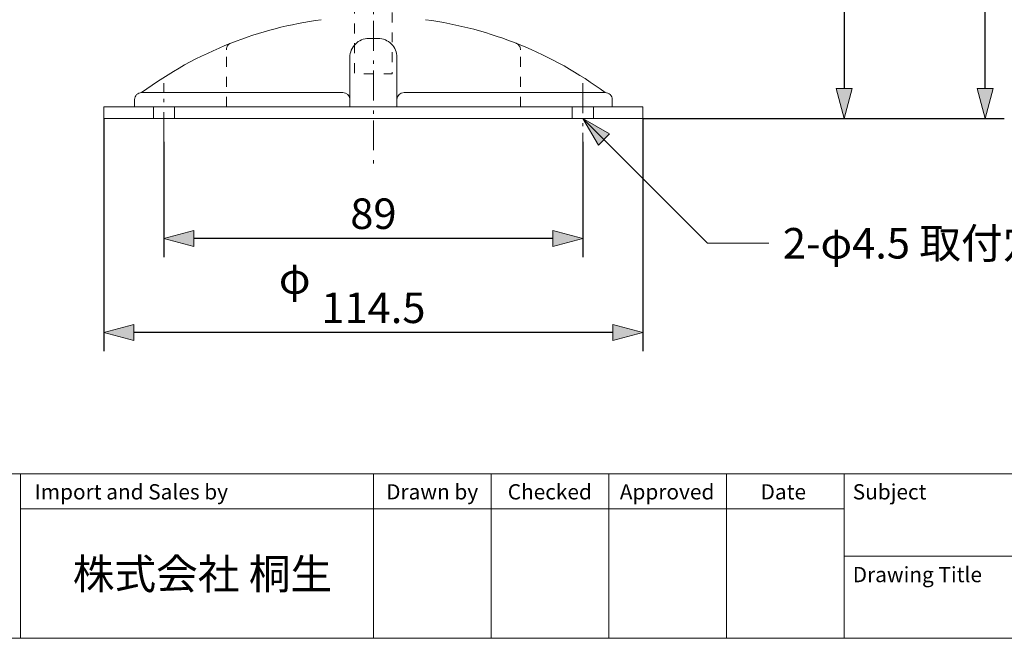
# Model space of a CAD drawing. Units: millimetres. Extents: x -280 to 280, y -195 to 195.
# Drawn here: x -175 to 34, y -195 to -64 of the extents above; entities that cross this region are included whole.
import ezdxf

# ---------------------------------------------------------------- set-up
doc = ezdxf.new("R2010")
doc.units = ezdxf.units.MM
doc.header["$LTSCALE"] = 10.16
doc.header["$PDMODE"] = 1
doc.header["$PDSIZE"] = -2
doc.linetypes.add('破線の種類-1', pattern=[0.41664, 0.20828, -0.20836])
doc.linetypes.add('破線の種類-6', pattern=[1.04164, 0.625, -0.20828, 0.06943, -0.13893])
doc.layers.add('レイヤ-1', color=7, linetype='Continuous')
doc.styles.get("Standard").update_dxf_attribs({"font": 'txt', "bigfont": 'BIGFONT.SHX'})
doc.styles.add('ヒラギノ角ゴ Pro W3', font='txt', dxfattribs={"bigfont": '\x83q\x83\x89\x83M\x83m\x8ap\x83S Pro W3'})
doc.dimstyles.new('JIS', dxfattribs={"dimtxt": 6.49056, "dimasz": 6.35, "dimexe": 4, "dimexo": 0, "dimgap": 1, "dimtad": 1, "dimdec": 1, "dimdsep": 46, "dimtxsty": 'ヒラギノ角ゴ Pro W3', "dimblk": 'VW_FILLEDARROW', "dimblk1": 'VW_FILLEDARROW', "dimblk2": 'VW_FILLEDARROW', "dimcen": 0, "dimazin": 0, "dimtfac": 1, "dimtdec": 1, "dimtix": 1, "dimtofl": 0, "dimtmove": 0, "dimatfit": 0, "dimldrblk": 'VW_FILLEDARROW', "dimfxl": 1, "dimfrac": 2, "dimtolj": 1, "dimarcsym": 0})

# ---------------------------------------------------------------- blocks, each defined once
blk = doc.blocks.new('VW_FILLEDARROW')
at = {"linetype": 'Continuous', "lineweight": 0}
blk.add_hatch(color=0, dxfattribs=at).paths.add_polyline_path([(-1, 0.268), (0, 0), (-1, -0.268)])
at = {"color": 0, "linetype": 'Continuous', "lineweight": 5, "flags": 128}
blk.add_lwpolyline([(-1, 0.268), (0, 0), (-1, -0.268)], close=True, dxfattribs=at)
blk = doc.blocks.new('*D6')
at = {"layer": 'Defpoints', "color": 0}
for p in [(-100, 85.5), (30, 85.5), (-42.75, -84.5)]:
    blk.add_point(p, dxfattribs=at)
at = {"layer": 'レイヤ-1', "color": 0, "linetype": 'Continuous', "lineweight": -2}
for p, q in [((-100, 85.5), (34, 85.5)), ((30, -78.15), (30, 79.15)), ((-42.75, -84.5), (34, -84.5))]:
    blk.add_line(p, q, dxfattribs=at)
at = {"layer": 'レイヤ-1', "color": 0, "lineweight": -2, "xscale": 6.35, "yscale": 6.35, "zscale": 6.35}
for p, rotation in [((30, 85.5), 90.00000000000001), ((30, -84.5), 270)]:
    blk.add_blockref('VW_FILLEDARROW', p, dxfattribs=dict(at, rotation=rotation))
at = {"layer": 'レイヤ-1', "color": 0, "lineweight": 20, "insert": (24.75, 0.5), "char_height": 6.491, "attachment_point": 5, "rotation": 90, "style": 'ヒラギノ角ゴ Pro W3'}
blk.add_mtext('\\A1;170', dxfattribs=at)
blk = doc.blocks.new('*D7')
at = {"layer": 'Defpoints', "color": 0}
for p in [(-144.5, -89.5), (-55.5, -89.5), (-144.5, -110)]:
    blk.add_point(p, dxfattribs=at)
at = {"layer": 'レイヤ-1', "color": 0, "linetype": 'Continuous', "lineweight": -2}
for p, q in [((-144.5, -89.5), (-144.5, -114)), ((-55.5, -89.5), (-55.5, -114)), ((-61.85, -110), (-138.15, -110))]:
    blk.add_line(p, q, dxfattribs=at)
at = {"layer": 'レイヤ-1', "color": 0, "lineweight": -2, "xscale": 6.35, "yscale": 6.35, "zscale": 6.35, "rotation": 180}
blk.add_blockref('VW_FILLEDARROW', (-144.5, -110), dxfattribs=at)
at = {"layer": 'レイヤ-1', "color": 0, "lineweight": -2, "xscale": 6.35, "yscale": 6.35, "zscale": 6.35}
blk.add_blockref('VW_FILLEDARROW', (-55.5, -110), dxfattribs=at)
at = {"layer": 'レイヤ-1', "color": 0, "lineweight": 20, "insert": (-100, -104.75), "char_height": 6.491, "attachment_point": 5, "style": 'ヒラギノ角ゴ Pro W3'}
blk.add_mtext('\\A1;89', dxfattribs=at)
blk = doc.blocks.new('*D8')
at = {"layer": 'Defpoints', "color": 0}
for p in [(-157.25, -84.5), (-42.75, -84.5), (-157.25, -130)]:
    blk.add_point(p, dxfattribs=at)
at = {"layer": 'レイヤ-1', "color": 0, "linetype": 'Continuous', "lineweight": -2}
for p, q in [((-157.25, -84.5), (-157.25, -134)), ((-42.75, -84.5), (-42.75, -134)), ((-49.1, -130), (-150.9, -130))]:
    blk.add_line(p, q, dxfattribs=at)
at = {"layer": 'レイヤ-1', "color": 0, "lineweight": -2, "xscale": 6.35, "yscale": 6.35, "zscale": 6.35, "rotation": 180}
blk.add_blockref('VW_FILLEDARROW', (-157.25, -130), dxfattribs=at)
at = {"layer": 'レイヤ-1', "color": 0, "lineweight": -2, "xscale": 6.35, "yscale": 6.35, "zscale": 6.35}
blk.add_blockref('VW_FILLEDARROW', (-42.75, -130), dxfattribs=at)
at = {"layer": 'レイヤ-1', "color": 0, "lineweight": 20, "insert": (-100, -124.75), "char_height": 6.491, "attachment_point": 5, "style": 'ヒラギノ角ゴ Pro W3'}
blk.add_mtext('\\A1;114.5', dxfattribs=at)
blk = doc.blocks.new('*D9')
at = {"layer": 'Defpoints', "color": 0}
for p in [(-31.5, 25), (-42.75, -84.5), (0, -84.5)]:
    blk.add_point(p, dxfattribs=at)
at = {"layer": 'レイヤ-1', "color": 0, "linetype": 'Continuous', "lineweight": -2}
for p, q in [((-31.5, 25), (4, 25)), ((0, 18.65), (0, -78.15)), ((-42.75, -84.5), (4, -84.5))]:
    blk.add_line(p, q, dxfattribs=at)
at = {"layer": 'レイヤ-1', "color": 0, "lineweight": -2, "xscale": 6.35, "yscale": 6.35, "zscale": 6.35}
for p, rotation in [((0, 25), 90.00000000000001), ((0, -84.5), 270)]:
    blk.add_blockref('VW_FILLEDARROW', p, dxfattribs=dict(at, rotation=rotation))
at = {"layer": 'レイヤ-1', "color": 0, "lineweight": 20, "insert": (-5.25, -29.75), "char_height": 6.491, "attachment_point": 5, "rotation": 90, "style": 'ヒラギノ角ゴ Pro W3'}
blk.add_mtext('\\A1;109.5', dxfattribs=at)

msp = doc.modelspace()

# ---------------------------------------------------------------- hatches: boundary and pattern name
at = {"layer": 'レイヤ-1', "linetype": 'Continuous', "lineweight": 0}
msp.add_hatch(color=7, dxfattribs=at).paths.add_polyline_path([(-52.21, -90.19), (-55.5, -84.5), (-49.81, -87.79)])

# ---------------------------------------------------------------- linework, layer by layer
at = {"layer": 'レイヤ-1', "color": 7, "linetype": '破線の種類-6', "lineweight": 20}
for p, q in [((-100, 95), (-100, -95)), ((-144.5, -89.5), (-144.5, -77)), ((-55.5, -77), (-55.5, -89.5))]:
    msp.add_line(p, q, dxfattribs=at)
at = {"layer": 'レイヤ-1', "color": 7, "linetype": '破線の種類-1', "lineweight": 20}
for p, q in [((-131.25, -82), (-131.25, -69.89)), ((-68.75, -82), (-68.75, -69.89))]:
    msp.add_line(p, q, dxfattribs=at)
at = {"layer": 'レイヤ-1', "color": 7, "linetype": 'Continuous', "lineweight": 20}
for p, q in [((-93.5, -79), (-50.75, -79)), ((-55.5, -84.5), (-29, -111)), ((-29, -111), (-16, -111)), ((-280, -160.02), (280, -160.02)), ((-175, -160.02), (-175, -195.02)), ((-100, -160.02), (-100, -195.02)), ((-75, -160.02), (-75, -195.02)), ((-50, -160.02), (-50, -195.02)), ((-25, -160.02), (-25, -195.02)), ((0, -160.02), (0, -195.02)), ((-175, -167.52), (0, -167.52)), ((0, -177.52), (280, -177.52))]:
    msp.add_line(p, q, dxfattribs=at)
at = {"layer": 'レイヤ-1', "color": 7, "linetype": 'Continuous', "lineweight": 20, "flags": 128}
for points in [[(-280, 194.98), (280, 194.98), (280, -195.02), (-280, -195.02)], [(-157.25, -82), (-42.75, -82), (-42.75, -84.5), (-157.25, -84.5)], [(-146.75, -82), (-142.25, -82), (-142.25, -84.5), (-146.75, -84.5)], [(-57.75, -82), (-53.25, -82), (-53.25, -84.5), (-57.75, -84.5)]]:
    msp.add_lwpolyline(points, close=True, dxfattribs=at)
at = {"layer": 'レイヤ-1', "color": 7, "linetype": '破線の種類-1', "lineweight": 20, "flags": 128}
msp.add_lwpolyline([(-104, -61.5), (-96, -61.5), (-96, -75), (-104, -75)], close=True, dxfattribs=at)
at = {"layer": 'レイヤ-1', "color": 7, "linetype": 'Continuous', "lineweight": 20, "flags": 128}
msp.add_lwpolyline([(-105, -71.5, -0.414214), (-101, -67.5), (-99, -67.5, -0.414214), (-95, -71.5), (-95, -82), (-105, -82)], format="xyb", close=True, dxfattribs=at)
msp.add_lwpolyline([(-50.75, -79, -0.414214), (-49.25, -80.5), (-49.25, -82), (-150.75, -82), (-150.75, -80.5, -0.414214), (-149.25, -79), (-106.5, -79)], format="xyb", dxfattribs=at)
at = {"layer": 'レイヤ-1', "color": 7, "linetype": 'Continuous', "lineweight": 5, "flags": 128}
msp.add_lwpolyline([(-52.21, -90.19), (-55.5, -84.5), (-49.81, -87.79)], close=True, dxfattribs=at)
at = {"layer": 'レイヤ-1', "color": 7, "linetype": 'Continuous', "lineweight": 20}
for centre, radius, start, end in [((-100, -145.53), 82.77, 97.7, 111.4723), ((-100, -145.53), 82.77, 53.4871, 82.3), ((-100, -145.53), 82.77, 111.4723, 126.5129), ((-106.5, -80.5), 1.5, 0, 90), ((-93.5, -80.5), 1.5, 90, 180)]:
    msp.add_arc(centre, radius, start, end, dxfattribs=at)
at = {"layer": 'レイヤ-1', "color": 7, "linetype": '破線の種類-1', "lineweight": 20}
for centre, start, end in [((-129.75, -69.89), 111.4723, 180), ((-70.25, -69.89), 0, 68.5277)]:
    msp.add_arc(centre, 1.5, start, end, dxfattribs=at)

# ---------------------------------------------------------------- texts
at = {"layer": 'レイヤ-1', "color": 7, "attachment_point": 1, "line_spacing_factor": 1.178728}
for s, insert, char_height in [('{\\fヒラギノ角ゴ Pro W3|b0|i0|c128|p0;2\\fヒラギノ角ゴ Pro W3|b0|i0|c128|p0;-φ4.5 取付穴}', (-13, -107.79), 6.4906), ('{\\fヒラギノ角ゴ Pro W3|b0|i0|c128|p0;φ}', (-120.09, -115.27), 6.4906), ('{\\fヒラギノ角ゴ Pro W3|b0|i0|c128|p0;Import and Sales by}', (-171.98, -162.25), 3.2453), ('{\\fヒラギノ角ゴ Pro W3|b0|i0|c128|p0;Drawn by}', (-97.29, -162.25), 3.2453), ('{\\fヒラギノ角ゴ Pro W3|b0|i0|c128|p0;Checked}', (-71.46, -162.25), 3.2453), ('{\\fヒラギノ角ゴ Pro W3|b0|i0|c128|p0;Approved}', (-47.65, -162.25), 3.2453), ('{\\fヒラギノ角ゴ Pro W3|b0|i0|c128|p0;Date}', (-17.74, -162.25), 3.2453), ('{\\fヒラギノ角ゴ Pro W3|b0|i0|c128|p0;Subject}', (1.84, -162.25), 3.2453), ('{\\fヒラギノ角ゴ Pro W3|b0|i0|c128|p0;株式会社\\fヒラギノ角ゴ Pro W3|b0|i0|c128|p0; 桐生}', (-163.89, -178.08), 6.4906), ('{\\fヒラギノ角ゴ Pro W3|b0|i0|c128|p0;Drawing Title}', (1.84, -179.84), 3.2453)]:
    msp.add_mtext(s, dxfattribs=dict(at, insert=insert, char_height=char_height))

# ---------------------------------------------------------------- dimensions: what is measured, and where the dimension line sits
at = {"layer": 'レイヤ-1', "color": 7, "linetype": 'Continuous', "lineweight": 20}
for base, p1, p2, picture, middle in [((30, 85.5), (-42.75, -84.5), (-100, 85.5), '*D6', (24.75, 0.5)), ((0, -84.5), (-31.5, 25), (-42.75, -84.5), '*D9', (-5.25, -29.75))]:
    dim = msp.add_linear_dim(base=base, p1=p1, p2=p2, angle=270, dimstyle='JIS', override={"dimgap": 2, "dimpost": '<>', "dimtxsty": 'ヒラギノ角ゴ Pro W3', "dimtmove": 2}, dxfattribs=at)
    dim.commit()
    dim.dimension.update_dxf_attribs({"geometry": picture, "text_midpoint": middle})
for base, p1, p2, picture, middle in [((-157.25, -130), (-42.75, -84.5), (-157.25, -84.5), '*D8', (-100, -124.75)), ((-144.5, -110), (-55.5, -89.5), (-144.5, -89.5), '*D7', (-100, -104.75))]:
    dim = msp.add_linear_dim(base=base, p1=p1, p2=p2, dimstyle='JIS', override={"dimgap": 2, "dimpost": '<>', "dimtxsty": 'ヒラギノ角ゴ Pro W3', "dimtmove": 2}, dxfattribs=at)
    dim.commit()
    dim.dimension.update_dxf_attribs({"geometry": picture, "text_midpoint": middle})

doc.saveas('drawing.dxf')
